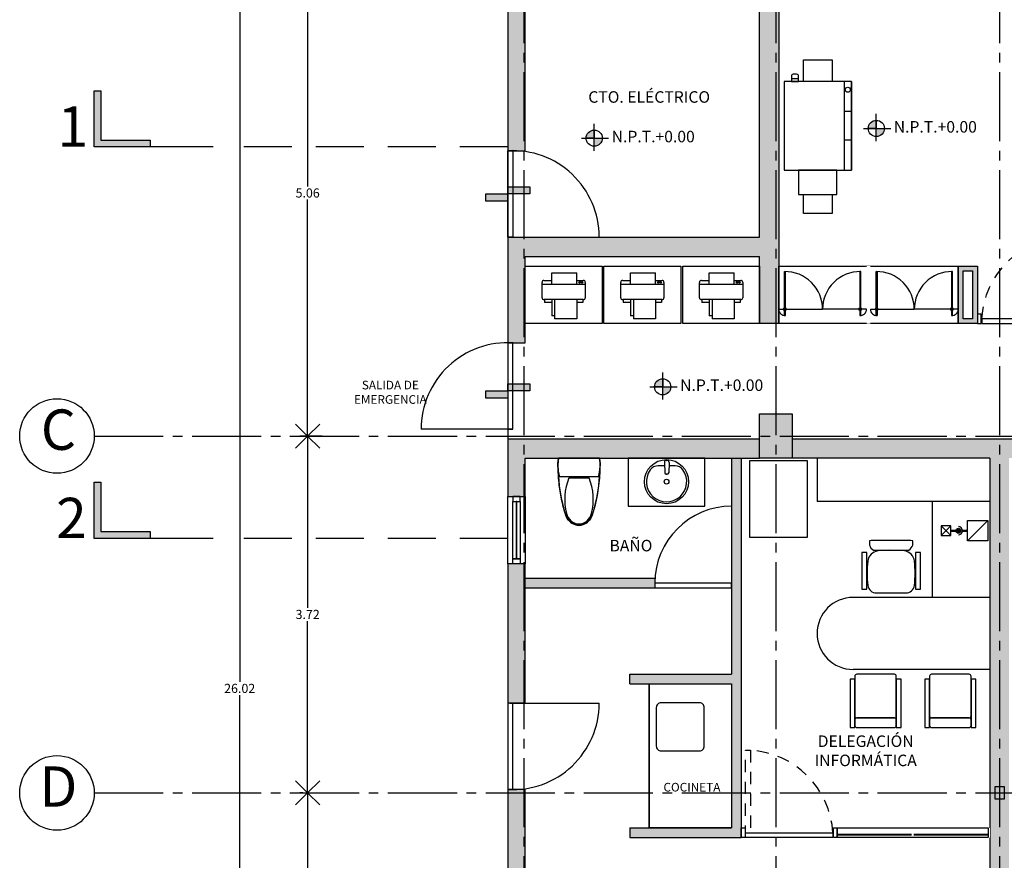
# Model space of a CAD drawing. Units: millimetres. Extents: x 0 to 328, y 0 to 41.
# Drawn here: x 12 to 22, y 18 to 27 of the extents above; entities that cross this region are included whole.
import ezdxf

# ---------------------------------------------------------------- set-up
doc = ezdxf.new("R2010")
doc.units = ezdxf.units.MM
doc.header["$PDMODE"] = 3
doc.header["$PDSIZE"] = 0.024
for name, pattern in [('ACAD_ISO04W100', [30, 24, -3, 0, -3]), ('CONTINUA', [0]), ('DASHED', [0.75, 0.5, -0.25]), ('DASHED2', [9.525, 6.35, -3.175]), ('DIVIDE5', [0.24, 0.12, -0.04, 0, -0.04, 0, -0.04])]:
    doc.linetypes.add(name, pattern=pattern)
for name, color, linetype in [('_AB_ARQ_1.1_ESTRUCTURA', 5, 'Continuous'), ('_AB_ARQ_2.1_MUROS', 22, 'Continuous'), ('_AB_ARQ_3.1_MUROS BAJOS', 31, 'Continuous'), ('_AB_ARQ_4.1_MUROS TABLA ROCA - DUROCK', 142, 'Continuous'), ('_AC_LIN_4.1_EJES PRINCIPALES', 114, 'Continuous'), ('_AD_HAT_3.1_RELLENO 40%', 253, 'Continuous'), ('_AD_HAT_4.1_RELLENO 60%', 251, 'Continuous'), ('_AE_TEX_1.1_TEXTOS GENERALES', 7, 'Continuous'), ('_AF_COT_1.1_COTAS GENERALES', 252, 'Continuous'), ('_AG_BLQ_1.1_MUEBLES', 132, 'Continuous'), ('_AG_BLQ_1.3_MUEBLES BARRAS', 153, 'Continuous'), ('_AG_BLQ_2.1_MUEBLES BAÑO', 140, 'Continuous'), ('_AH_CAN_1.1_ALUMINIO', 123, 'Continuous'), ('_AH_CAN_2.1_CRISTAL', 141, 'Continuous'), ('_AJ_CAR_1.1_PUERTAS MADERA', 11, 'Continuous'), ('_AM_SEÑ_1.1_SEÑALIZACION', 251, 'Continuous'), ('IE R Canalizaciones', 160, 'Continuous'), ('IE R Contactos', 61, 'Continuous'), ('LÍNEAS DE CORTE', 230, 'Continuous'), ('PROYECCIONES PUERTAS', 145, 'Continuous')]:
    doc.layers.add(name, color=color, linetype=linetype)
doc.styles.add('_TEX 1 A 75_', font='arial.ttf', dxfattribs={"height": 0.095})
doc.styles.get("Standard").update_dxf_attribs({"font": 'arial.ttf'})
doc.dimstyles.new('_COT 1 A 75_', dxfattribs={"dimtxt": 0.095, "dimasz": 0.25, "dimexe": 0.08, "dimexo": 0.05, "dimgap": 0.02, "dimtad": 0, "dimtih": 1, "dimtoh": 1, "dimzin": 0, "dimdsep": 46, "dimtxsty": '_TEX 1 A 75_', "dimblk": 'OPEN90', "dimcen": 0.05, "dimadec": 0, "dimazin": 0, "dimtfac": 1, "dimtofl": 0, "dimtmove": 2, "dimatfit": 3, "dimldrblk": 'DOT', "dimfxl": 0, "dimtolj": 1, "dimtzin": 0, "dimarcsym": 0})

# ---------------------------------------------------------------- blocks, each defined once
blk = doc.blocks.new('A$C73F4529D')
blk.add_lwpolyline([(-0.008, 1.5), (0.852, 1.5), (0.852, 0), (-0.008, 0)], close=True)
blk = doc.blocks.new('_Open90')
at = {"color": 0, "linetype": 'ByBlock', "lineweight": -2}
for p, q in [((-0.5, 0.5), (0, 0)), ((0, 0), (-1, 0)), ((0, 0), (-0.5, -0.5))]:
    blk.add_line(p, q, dxfattribs=at)
blk = doc.blocks.new('*D70')
at = {"layer": '_AF_COT_1.1_COTAS GENERALES', "color": 0, "lineweight": -2}
for p, q in [((16.567, 33.18), (13.743, 33.18)), ((13.823, 32.93), (13.823, 20.241)), ((13.823, 7.415), (13.823, 20.104)), ((16.567, 7.165), (13.743, 7.165))]:
    blk.add_line(p, q, dxfattribs=at)
at = {"layer": 'DEFPOINTS', "color": 0}
for p in [(16.617, 33.18), (13.823, 7.165), (16.617, 7.165)]:
    blk.add_point(p, dxfattribs=at)
at = {"layer": '_AF_COT_1.1_COTAS GENERALES', "color": 0, "lineweight": -2, "xscale": 0.25, "yscale": 0.25, "zscale": 0.25}
for p, rotation in [((13.823, 33.18), 90), ((13.823, 7.165), 270)]:
    blk.add_blockref('_Open90', p, dxfattribs=dict(at, rotation=rotation))
at = {"layer": '_AF_COT_1.1_COTAS GENERALES', "color": 0, "insert": (13.823, 20.173), "char_height": 0.095, "attachment_point": 5, "style": '_TEX 1 A 75_'}
blk.add_mtext('\\A1;26.02', dxfattribs=at)
blk = doc.blocks.new('_DOT')
at = {"color": 0, "linetype": 'ByBlock'}
blk.add_line((-0.5, 0), (-1, 0), dxfattribs=at)
at = {"color": 0, "linetype": 'ByBlock', "const_width": 0.5}
blk.add_lwpolyline([(-0.25, 0, 1), (0.25, 0, 1)], format="xyb", close=True, dxfattribs=at)
blk = doc.blocks.new('*D72')
at = {"layer": '_AF_COT_1.1_COTAS GENERALES', "color": 0, "lineweight": -2}
for p, q in [((14.701, 27.86), (14.451, 27.86)), ((14.531, 27.61), (14.531, 25.399)), ((14.531, 23.05), (14.531, 25.262)), ((14.683, 22.8), (14.451, 22.8))]:
    blk.add_line(p, q, dxfattribs=at)
at = {"layer": 'DEFPOINTS', "color": 0}
for p in [(14.751, 27.86), (14.531, 22.8), (14.733, 22.8)]:
    blk.add_point(p, dxfattribs=at)
at = {"layer": '_AF_COT_1.1_COTAS GENERALES', "color": 0, "lineweight": -2, "xscale": 0.25, "yscale": 0.25, "zscale": 0.25}
for p, rotation in [((14.531, 27.86), 90), ((14.531, 22.8), 270)]:
    blk.add_blockref('_Open90', p, dxfattribs=dict(at, rotation=rotation))
at = {"layer": '_AF_COT_1.1_COTAS GENERALES', "color": 0, "insert": (14.531, 25.33), "char_height": 0.095, "attachment_point": 5, "style": '_TEX 1 A 75_'}
blk.add_mtext('\\A1;5.06', dxfattribs=at)
blk = doc.blocks.new('*D73')
at = {"layer": '_AF_COT_1.1_COTAS GENERALES', "color": 0, "lineweight": -2}
for p, q in [((14.683, 22.8), (14.451, 22.8)), ((14.531, 22.55), (14.531, 21.011)), ((14.531, 19.335), (14.531, 20.874)), ((14.481, 19.085), (14.451, 19.085))]:
    blk.add_line(p, q, dxfattribs=at)
at = {"layer": 'DEFPOINTS', "color": 0}
for p in [(14.733, 22.8), (14.531, 19.085), (14.531, 19.085)]:
    blk.add_point(p, dxfattribs=at)
at = {"layer": '_AF_COT_1.1_COTAS GENERALES', "color": 0, "lineweight": -2, "xscale": 0.25, "yscale": 0.25, "zscale": 0.25}
for p, rotation in [((14.531, 22.8), 90), ((14.531, 19.085), 270)]:
    blk.add_blockref('_Open90', p, dxfattribs=dict(at, rotation=rotation))
at = {"layer": '_AF_COT_1.1_COTAS GENERALES', "color": 0, "insert": (14.531, 20.943), "char_height": 0.095, "attachment_point": 5, "style": '_TEX 1 A 75_'}
blk.add_mtext('\\A1;3.72', dxfattribs=at)
blk = doc.blocks.new('*D74')
at = {"layer": '_AF_COT_1.1_COTAS GENERALES', "color": 0, "lineweight": -2}
for p, q in [((14.481, 19.085), (14.451, 19.085)), ((14.531, 18.835), (14.531, 17.426)), ((14.531, 15.88), (14.531, 17.289)), ((14.619, 15.63), (14.451, 15.63))]:
    blk.add_line(p, q, dxfattribs=at)
at = {"layer": 'DEFPOINTS', "color": 0}
for p in [(14.531, 19.085), (14.531, 15.63), (14.669, 15.63)]:
    blk.add_point(p, dxfattribs=at)
at = {"layer": '_AF_COT_1.1_COTAS GENERALES', "color": 0, "lineweight": -2, "xscale": 0.25, "yscale": 0.25, "zscale": 0.25}
for p, rotation in [((14.531, 19.085), 90), ((14.531, 15.63), 270)]:
    blk.add_blockref('_Open90', p, dxfattribs=dict(at, rotation=rotation))
at = {"layer": '_AF_COT_1.1_COTAS GENERALES', "color": 0, "insert": (14.531, 17.358), "char_height": 0.095, "attachment_point": 5, "style": '_TEX 1 A 75_'}
blk.add_mtext('\\A1;3.46', dxfattribs=at)
blk = doc.blocks.new('A$C34A21787')
for p, q in [((0.049, 0.219), (0, 0.213)), ((0, 0.213), (0, -0.213)), ((0.099, 0.219), (0.049, 0.219)), ((0.147, 0.214), (0.099, 0.219)), ((0.196, 0.203), (0.147, 0.214)), ((0.196, 0.203), (0.196, -0.203)), ((0.205, -0.104), (0.205, 0.104))]:
    blk.add_line(p, q)
at = {"color": 7}
blk.add_lwpolyline([(0, -0.213), (0, 0.213, -0.027324), (0.049, 0.219, -0.013237), (0.106, 0.218, -0.014547), (0.208, 0.213, -0.030098), (0.418, 0.183, -0.029596), (0.603, 0.135, -0.210977), (0.692, 0.043, -0.089478), (0.7, 0, -0.089478), (0.692, -0.043, -0.127921), (0.646, -0.109, -0.120641), (0.561, -0.148, -0.022504), (0.407, -0.186, -0.024429), (0.237, -0.21, -0.017882), (0.111, -0.218, -0.062223)], format="xyb", close=True, dxfattribs=at)
for centre, radius, start, end in [((0.068, -1.544), 1.763, 72.7523, 88.7776), ((0.429, -0.433), 0.582, 75.2214, 112.6263), ((0.537, -0.022), 0.157, 43.1457, 75.2214), ((0.544, -0.012), 0.158, 20.4524, 72.7523), ((0.561, 0), 0.124, 316.8543, 43.1457), ((0.576, 0), 0.124, 339.5476, 20.4524), ((0.537, 0.022), 0.157, 284.7786, 316.8543), ((0.544, 0.012), 0.158, 287.2477, 339.5476), ((0.068, 1.544), 1.763, 271.2224, 287.2477), ((0.074, 0.228), 0.448, 277.7399, 285.822), ((0.429, 0.433), 0.582, 247.3737, 284.7786), ((0.074, 0.228), 0.448, 260.5377, 277.7399)]:
    blk.add_arc(centre, radius, start, end)
blk = doc.blocks.new('A$C2B24205C')
for p, q in [((0, 0), (-1.8, 0)), ((-1.8, 0), (-1.8, -0.45)), ((0, 0), (0, -2.2)), ((0, -0.45), (-1.8, -0.45)), ((-0.6, -0.45), (-0.6, -1.45)), ((0, -1.45), (-1.425, -1.45)), ((0, -2.2), (-1.425, -2.2))]:
    blk.add_line(p, q)
for points in [[(-0.804, -0.905), (-0.804, -0.86, 0.044848), (-0.881, -0.856), (-1.177, -0.856, 0.044848), (-1.255, -0.86), (-1.255, -0.905, 0.191074), (-1.213, -0.958, -0.004553), (-0.845, -0.958, 0.191074)], [(-1.044, -0.957), (-1.168, -0.966, 0.348834), (-1.272, -1.071, 0.063352), (-1.271, -1.325, 0.384215), (-1.182, -1.403), (-0.876, -1.403, 0.384215), (-0.787, -1.325, 0.063352), (-0.787, -1.071, 0.35049), (-0.891, -0.966)], [(-0.975, -2.27, 0.414214), (-0.995, -2.25), (-1.387, -2.25, 0.414214), (-1.407, -2.27), (-1.407, -2.684, 0.414214), (-1.387, -2.704), (-0.995, -2.704, 0.414214), (-0.975, -2.684)], [(-0.196, -2.27, 0.414214), (-0.216, -2.25), (-0.608, -2.25, 0.414214), (-0.628, -2.27), (-0.628, -2.684, 0.414214), (-0.608, -2.704), (-0.216, -2.704, 0.414214), (-0.196, -2.684)], [(-0.975, -2.724, 0.414214), (-0.995, -2.704), (-1.387, -2.704, 0.414214), (-1.407, -2.724), (-1.407, -2.784, 0.414214), (-1.387, -2.804), (-0.995, -2.804, 0.414214), (-0.975, -2.784)], [(-0.196, -2.724, 0.414214), (-0.216, -2.704), (-0.608, -2.704, 0.414214), (-0.628, -2.724), (-0.628, -2.784, 0.414214), (-0.608, -2.804), (-0.216, -2.804, 0.414214), (-0.196, -2.784)]]:
    blk.add_lwpolyline(points, format="xyb", close=True)
for points in [[(-1.283, -0.984), (-1.334, -0.984), (-1.334, -1.364), (-1.283, -1.364)], [(-0.724, -0.984), (-0.775, -0.984), (-0.775, -1.364), (-0.724, -1.364)], [(-1.407, -2.3), (-1.457, -2.3), (-1.457, -2.804), (-1.407, -2.804)], [(-0.925, -2.3), (-0.975, -2.3), (-0.975, -2.804), (-0.925, -2.804)], [(-0.628, -2.3), (-0.678, -2.3), (-0.678, -2.804), (-0.628, -2.804)], [(-0.146, -2.3), (-0.196, -2.3), (-0.196, -2.804), (-0.146, -2.804)]]:
    blk.add_lwpolyline(points, close=True)
blk.add_arc((-1.425, -1.825), 0.375, 90, 270)
blk = doc.blocks.new('A$C50CC2DC8')
blk.add_lwpolyline([(0.6, 0), (0.6, -0.8), (0, -0.8), (0, 0)], close=True)
blk = doc.blocks.new('A$C71714CB5')
for p, q in [((-0.153, -0.002), (-0.153, 0.003)), ((-0.029, 0.022), (-0.138, 0.018)), ((-0.066, 0.02), (-0.066, 0.089)), ((-0.008, 0.002), (-0.008, -0.002)), ((-0.153, -0.002), (-0.153, -0.007)), ((-0.029, -0.026), (-0.138, -0.022)), ((-0.066, -0.089), (-0.066, -0.025)), ((-0.008, -0.006), (-0.008, -0.002))]:
    blk.add_line(p, q)
for radius in [0.23, 0.025]:
    blk.add_circle((-0.23, 0), radius)
for centre, radius, start, end in [((-0.23, 0), 0.21, 54.4363, 305.5637), ((-0.166, 0.089), 0.1, 0, 54.4363), ((-0.138, 0.003), 0.015, 92.2482, 180), ((-0.028, 0.002), 0.02, 0, 92.2482), ((-0.138, -0.007), 0.015, 180, 267.7518), ((-0.166, -0.089), 0.1, 305.5637, 0), ((-0.028, -0.006), 0.02, 267.7518, 0)]:
    blk.add_arc(centre, radius, start, end)
blk = doc.blocks.new('A$C279F4862')
blk.add_lwpolyline([(-0.5, 0), (0, 0), (0, -0.8), (-0.5, -0.8)], close=True)
at = {"layer": '_AG_BLQ_2.1_MUEBLES BAÑO', "xscale": -1, "rotation": 180}
blk.add_blockref('A$C71714CB5', (-0.015, -0.4), dxfattribs=at)
blk = doc.blocks.new('A$C076C0E9F')
at = {"layer": '_AD_HAT_4.1_RELLENO 60%'}
h = blk.add_hatch(color=256, dxfattribs=at)
h.paths.add_polyline_path([(-11.525, 5.036), (-11.525, 4.911), (-11.425, 4.911), (-11.425, 5.036)], flags=17)
h.paths.add_polyline_path([(-5.83, 4.911), (-5.75, 4.911), (-5.75, 5.011), (-5.83, 5.011)])
h.paths.add_polyline_path([(-5.83, 8.403), (-5.75, 8.403), (-5.75, 8.503), (-5.83, 8.503)])
h.paths.add_polyline_path([(-5.83, 11.858), (-5.75, 11.858), (-5.75, 11.958), (-5.83, 11.958)])
h.paths.add_polyline_path([(-13.105, 20.925), (-12.725, 20.925), (-12.725, 20.465), (-13.105, 20.465)])
h.paths.add_polyline_path([(-0.59, 0), (0, 0), (0, 1.83), (-0.59, 1.83)])
h.paths.add_polyline_path([(-27.485, 0.255), (-28.115, 0.255), (-28.115, 0), (-27.485, 0)])
h.paths.add_polyline_path([(-13.105, 15.865), (-12.725, 15.865), (-12.725, 15.405), (-13.105, 15.405)])
h.paths.add_polyline_path([(-23.045, 5.036), (-23.045, 4.911), (-22.945, 4.911), (-22.945, 5.036)])
h.paths.add_polyline_path([(-23.045, 8.528), (-23.045, 8.403), (-22.945, 8.403), (-22.945, 8.528)])
h.paths.add_polyline_path([(-23.045, 11.983), (-23.045, 11.858), (-22.945, 11.858), (-22.945, 11.983)])
h.paths.add_polyline_path([(-17.31, 5.036), (-17.31, 4.911), (-17.21, 4.911), (-17.21, 5.036)])
h.paths.add_polyline_path([(-17.31, 8.528), (-17.31, 8.403), (-17.21, 8.403), (-17.21, 8.528)])
h.paths.add_polyline_path([(-17.31, 11.983), (-17.31, 11.858), (-17.21, 11.858), (-17.21, 11.983)])
h.paths.add_polyline_path([(-11.525, 5.036), (-11.525, 4.911), (-11.425, 4.911), (-11.425, 5.036)], flags=17)
h.paths.add_polyline_path([(-11.525, 8.528), (-11.525, 8.403), (-11.425, 8.403), (-11.425, 8.528)])
h.paths.add_polyline_path([(-11.525, 11.983), (-11.525, 11.858), (-11.425, 11.858), (-11.425, 11.983)])
h.paths.add_polyline_path([(-25.495, 20.925), (-25.155, 20.925), (-25.155, 20.465), (-25.495, 20.465)])
h.paths.add_polyline_path([(-28.115, 20.925), (-27.785, 20.925), (-27.785, 20.465), (-28.115, 20.465)])
h.paths.add_polyline_path([(-0.365, 20.925), (0, 20.925), (0, 20.465), (-0.365, 20.465)])
h.paths.add_polyline_path([(-0.365, 15.405), (0, 15.405), (0, 15.865), (-0.365, 15.865)])
h.paths.add_polyline_path([(-0.365, 26.015), (0, 26.015), (0, 25.555), (-0.365, 25.555)])
h.paths.add_polyline_path([(-7.215, 26.015), (-6.865, 26.015), (-6.865, 25.555), (-7.215, 25.555)])
h.paths.add_polyline_path([(-13.105, 26.015), (-12.725, 26.015), (-12.725, 25.555), (-13.105, 25.555)])
h.paths.add_polyline_path([(-25.495, 15.865), (-25.155, 15.865), (-25.155, 15.405), (-25.495, 15.405)])
h.paths.add_polyline_path([(-25.495, 26.015), (-25.155, 26.015), (-25.155, 25.555), (-25.495, 25.555)])
h.paths.add_polyline_path([(-19.325, 26.015), (-18.945, 26.015), (-18.945, 25.555), (-19.325, 25.555)])
h.paths.add_polyline_path([(-19.325, 20.925), (-18.945, 20.925), (-18.945, 20.465), (-19.325, 20.465)])
h.paths.add_polyline_path([(-7.215, 20.925), (-6.865, 20.925), (-6.865, 20.465), (-7.215, 20.465)])
h.paths.add_polyline_path([(-7.215, 15.405), (-6.865, 15.405), (-6.865, 15.865), (-7.215, 15.865)])
h.paths.add_polyline_path([(-19.325, 15.405), (-18.945, 15.405), (-18.945, 15.865), (-19.325, 15.865)])
h.paths.add_polyline_path([(-23.325, 0), (-22.705, 0), (-22.705, 1.83), (-23.325, 1.83)])
h.paths.add_polyline_path([(-17.645, 0), (-16.915, 0), (-16.915, 1.83), (-17.645, 1.83)])
h.paths.add_polyline_path([(-6.155, 0), (-5.375, 0), (-5.375, 1.83), (-6.155, 1.83)])
h.paths.add_polyline_path([(-11.895, 0), (-11.155, 0), (-11.155, 1.83), (-11.895, 1.83)])
h.paths.add_polyline_path([(-25.065, 0.255), (-25.695, 0.255), (-25.695, 0), (-25.065, 0)])
at = {"layer": '_AB_ARQ_1.1_ESTRUCTURA'}
for points in [[(-25.495, 15.865), (-25.155, 15.865), (-25.155, 15.405), (-25.495, 15.405)], [(-23.045, 11.983), (-23.045, 11.858), (-22.945, 11.858), (-22.945, 11.983)]]:
    blk.add_lwpolyline(points, close=True, dxfattribs=at)
blk = doc.blocks.new('A$C79047716')
for p, q in [((-0.31, 0.13), (-0.31, 0.206)), ((-0.28, 0.206), (-0.31, 0.206)), ((-0.28, -0.199), (-0.28, 0.211)), ((-0.26, 0.231), (-0.1, 0.231)), ((-0.12, 0.231), (-0.12, -0.219)), ((-0.08, 0.211), (-0.08, 0.13)), ((-0.28, 0.13), (-0.45, 0.13)), ((-0.45, 0.1), (-0.45, 0.13)), ((-0.12, 0.13), (0, 0.13)), ((0, 0.13), (0, -0.13)), ((-0.48, -0.13), (-0.48, 0.1)), ((-0.28, 0.1), (-0.48, 0.1)), ((-0.28, -0.13), (-0.48, -0.13)), ((-0.31, -0.194), (-0.31, -0.13)), ((-0.28, -0.194), (-0.31, -0.194)), ((-0.12, -0.13), (0, -0.13)), ((-0.08, -0.13), (-0.08, -0.199)), ((-0.1, -0.219), (-0.26, -0.219))]:
    blk.add_line(p, q)
for centre in [(-0.1, -0.16), (-0.1, -0.185)]:
    blk.add_circle(centre, 0.00758)
for centre, start, end in [((-0.26, 0.211), 90, 180), ((-0.1, 0.211), 0, 90), ((-0.26, -0.199), 180, 270), ((-0.1, -0.199), 270, 0)]:
    blk.add_arc(centre, 0.02, start, end)
blk = doc.blocks.new('A$C52C447AA')
blk.add_lwpolyline([(0, 0), (0.8, 0), (0.8, 0.6), (0, 0.6)], close=True)
at = {"xscale": -1, "rotation": 270}
blk.add_blockref('A$C79047716', (0.394, 0.53), dxfattribs=at)
blk = doc.blocks.new('A$C668228B9')
h = blk.add_hatch(color=256)
h.paths.add_polyline_path([(0, -0.075), (0.229, -0.075), (0.229, 0), (0, 0)])
h.paths.add_polyline_path([(-0.229, 0), (0, 0), (0, 0.075), (-0.229, 0.075)])
for points in [[(-0.229, 0), (0, 0), (0, 0.075), (-0.229, 0.075)], [(0, -0.075), (0.229, -0.075), (0.229, 0), (0, 0)]]:
    blk.add_lwpolyline(points, close=True)
blk = doc.blocks.new('nivel')
h = blk.add_hatch(color=256)
h.paths.add_polyline_path([(17.2824, 3.015), (17.2264, 3.015), (17.2264, 2.959, 0.414214)])
h.paths.add_polyline_path([(17.2264, 3.0711, 0.414214), (17.1704, 3.015), (17.2264, 3.015)])
for p, q in [((17.2264, 2.9269), (17.2264, 3.1148)), ((17.2264, 3.0711), (17.2264, 3.015)), ((17.1382, 3.015), (17.3261, 3.015)), ((17.2264, 3.015), (17.1704, 3.015))]:
    blk.add_line(p, q)
blk.add_circle((17.2264, 3.015), 0.056)
blk = doc.blocks.new('METRO')
at = {"layer": '_AJ_CAR_1.1_PUERTAS MADERA'}
for points in [[(18.337, 70.19), (18.437, 70.19), (18.437, 70.15), (18.337, 70.15)], [(18.437, 70.145), (18.437, 69.235), (18.387, 69.235), (18.387, 70.145)], [(18.337, 69.23), (18.437, 69.23), (18.437, 69.19), (18.337, 69.19)]]:
    blk.add_lwpolyline(points, close=True, dxfattribs=at)
at = {"layer": 'PROYECCIONES PUERTAS', "linetype": 'DASHED2', "ltscale": 0.02}
blk.add_lwpolyline([(18.437, 69.235), (17.527, 69.235), (17.527, 69.285), (18.437, 69.285)], close=True, dxfattribs=at)
blk.add_arc((18.441, 69.231), 0.915, 93.3736, 176.6264, dxfattribs=at)
blk = doc.blocks.new('A$C5CA621F2')
blk.add_lwpolyline([(0, 0.6), (1.87, 0.6), (1.87, 0), (0, 0)], close=True)
blk = doc.blocks.new('multifuncional02')
at = {"layer": '_AG_BLQ_1.1_MUEBLES'}
for p, q in [((-0.35, 1.403), (-0.425, 1.403)), ((0.125, 1.375), (0.125, 0.45)), ((0.2, 1.375), (0.2, 0.45)), ((0.2, 1.062), (0.125, 1.062)), ((0.2, 0.763), (0.125, 0.763))]:
    blk.add_line(p, q, dxfattribs=at)
for points in [[(0, 1.6), (0, 1.375), (-0.3, 1.375), (-0.3, 1.6)], [(0, 1.6), (0, 1.375), (-0.3, 1.375), (-0.3, 1.6)], [(-0.5, 1.375), (-0.5, 0.45), (0.2, 0.45), (0.2, 1.375)], [(0.05, 0.45), (-0.35, 0.45), (-0.35, 0.2), (0.05, 0.2)], [(0, 0.2), (0, 0), (-0.3, 0), (-0.3, 0.2)]]:
    blk.add_lwpolyline(points, close=True, dxfattribs=at)
blk.add_lwpolyline([(-0.425, 1.43), (-0.425, 1.375), (-0.35, 1.375), (-0.35, 1.43, 0.414214), (-0.37, 1.45), (-0.405, 1.45, 0.414214)], format="xyb", close=True, dxfattribs=at)
blk.add_circle((0.162, 1.289), 0.026, dxfattribs=at)
blk = doc.blocks.new('CR Down')
at = {"layer": 'IE R Contactos'}
h = blk.add_hatch(dxfattribs=at)
h.set_pattern_fill('ANGLE', color=256)
h.set_pattern_definition([(0, (-19.5845, -71.968), (0, 6.985), [5.08, -1.905]), (90, (-19.5845, -71.968), (-6.985, 4e-16), [5.08, -1.905])])
h.paths.add_polyline_path([(0.106, -0.106), (-0.106, 0.106), (-0.106, -0.106)])
blk.add_line((-0.106, 0.106), (0.106, -0.106), dxfattribs=at)
blk.add_lwpolyline([(-0.106, -0.106), (-0.106, 0.106), (0.106, 0.106), (0.106, -0.106)], close=True, dxfattribs=at)
blk = doc.blocks.new('REG  REG')
at = {"layer": 'IE R Canalizaciones'}
for p, q in [((-0.05, -0.05), (0.05, 0.05)), ((0.05, -0.05), (-0.05, 0.05))]:
    blk.add_line(p, q, dxfattribs=at)
blk.add_lwpolyline([(-0.05, 0.05), (0.05, 0.05), (0.05, -0.05), (-0.05, -0.05)], close=True, dxfattribs=at)
blk = doc.blocks.new('DOWN 2')
at = {"layer": 'IE R Canalizaciones'}
h = blk.add_hatch(color=256, dxfattribs=at)
h.dxf.hatch_style = 1
edge = h.paths.add_edge_path()
edge.add_arc((0, 0), 0.0256, 0, 360)
at = {"layer": 'IE R Canalizaciones', "const_width": 0.025}
for points in [[(0, 0.078), (0, 0.026)], [(0, -0.096), (0, -0.043)]]:
    blk.add_lwpolyline(points, dxfattribs=at)
at = {"layer": 'IE R Canalizaciones'}
blk.add_circle((0, 0), 0.0256, dxfattribs=at)
blk.add_arc((0, 0), 0.0431, 180, 0, dxfattribs=at)

msp = doc.modelspace()

# ---------------------------------------------------------------- hatches: boundary and pattern name
at = {"layer": '_AD_HAT_3.1_RELLENO 40%'}
h = msp.add_hatch(color=256, dxfattribs=at)
h.paths.add_polyline_path([(21.507, 24.57), (21.307, 24.57), (21.307, 23.97), (21.507, 23.97)])
h.paths.add_polyline_path([(21.457, 24.52), (21.457, 24.02), (21.357, 24.02), (21.357, 24.52)], flags=16)
h = msp.add_hatch(color=256, dxfattribs=at)
h.paths.add_polyline_path([(19.047, 22.57), (18.947, 22.57), (18.947, 20.32), (17.887, 20.32), (17.887, 20.22), (18.947, 20.22), (18.947, 18.72), (17.887, 18.72), (17.887, 18.62), (19.047, 18.62)])
h.paths.add_polyline_path([(18.147, 21.32), (16.797, 21.32), (16.797, 21.22), (18.147, 21.22)])
at = {"layer": '_AD_HAT_4.1_RELLENO 60%'}
h = msp.add_hatch(color=256, dxfattribs=at)
h.paths.add_polyline_path([(17.967, 33.18), (16.617, 33.18), (16.617, 28.99), (16.797, 28.99), (16.797, 32.98), (17.967, 32.98)])
h.paths.add_polyline_path([(19.437, 32.72), (19.237, 32.72), (19.237, 28.09), (19.437, 28.09)])
h.paths.add_polyline_path([(19.237, 33.18), (19.037, 33.18), (19.037, 32.98), (19.237, 32.98)])
h.paths.add_polyline_path([(23.397, 33.18), (19.577, 33.18), (19.577, 32.98), (23.397, 32.98)])
h.paths.add_polyline_path([(25.407, 33.18), (25.197, 33.18), (25.197, 32.98), (25.407, 32.98)])
h.paths.add_polyline_path([(25.707, 32.72), (25.507, 32.72), (25.507, 28.09), (25.707, 28.09)])
h.paths.add_polyline_path([(19.237, 28.09), (16.947, 28.09), (16.947, 27.89), (19.237, 27.89)])
h.paths.add_polyline_path([(16.797, 27.63), (16.617, 27.63), (16.617, 25.77), (16.797, 25.77)])
h.paths.add_polyline_path([(31.887, 32.72), (31.687, 32.72), (31.687, 28.09), (31.887, 28.09)])
h.paths.add_polyline_path([(31.627, 33.18), (31.387, 33.18), (31.387, 32.98), (31.627, 32.98)])
h.paths.add_polyline_path([(32.247, 33.18), (32.007, 33.18), (32.007, 32.98), (32.247, 32.98)])
h.paths.add_polyline_path([(31.687, 23.97), (31.887, 23.97), (31.887, 27.63), (31.687, 27.63)])
h.paths.add_polyline_path([(27.247, 33.18), (27.247, 32.98), (29.447, 32.98), (29.447, 33.18)])
h.paths.add_polyline_path([(26.247, 32.98), (26.247, 33.18), (25.787, 33.18), (25.787, 32.98)])
h.paths.add_polyline_path([(25.507, 27.45), (25.707, 27.45), (25.707, 27.63), (25.507, 27.63)])
h.paths.add_polyline_path([(16.617, 23.77), (16.797, 23.77), (16.797, 24.67), (19.237, 24.67), (19.237, 23.97), (19.437, 23.97), (19.437, 27.63), (19.237, 27.63), (19.237, 24.87), (16.617, 24.87)])
h.paths.add_polyline_path([(25.707, 26.35), (25.507, 26.35), (25.507, 23.97), (25.707, 23.97)])
h = msp.add_hatch(color=256, dxfattribs=at)
h.paths.add_polyline_path([(37.667, 22.57), (37.517, 22.57), (37.517, 22.27), (37.667, 22.27)])
h.paths.add_polyline_path([(21.637, 12.234), (21.447, 12.234), (21.447, 12.044), (21.637, 12.044)], flags=17)
h.paths.add_polyline_path([(19.237, 22.77), (16.617, 22.77), (16.617, 22.17), (16.797, 22.17), (16.797, 22.57), (19.237, 22.57)])
h.paths.add_polyline_path([(21.787, 19.148), (21.787, 19.023), (21.687, 19.023), (21.687, 19.148)], flags=16)
h.paths.add_polyline_path([(21.787, 15.693), (21.787, 15.568), (21.687, 15.568), (21.687, 15.693)], flags=16)
h.paths.add_polyline_path([(21.787, 12.201), (21.787, 12.076), (21.687, 12.076), (21.687, 12.201)], flags=16)
h.paths.add_polyline_path([(20.467, 10.85), (20.267, 10.85), (20.267, 10.075), (18.197, 10.075), (18.197, 10.85), (17.997, 10.85), (17.997, 9.875), (20.467, 9.875)], flags=17)
h.paths.add_polyline_path([(21.837, 14.02), (21.637, 14.02), (21.637, 8.995), (21.837, 8.995)])
h.paths.add_polyline_path([(30.237, 22.77), (30.237, 22.57), (31.627, 22.57), (31.627, 22.77)])
h.paths.add_polyline_path([(28.937, 22.27), (28.937, 22.77), (25.787, 22.77), (25.787, 22.57), (26.007, 22.57), (26.007, 22.27), (26.157, 22.27), (26.157, 22.57), (27.407, 22.57), (27.407, 20.745), (26.157, 20.745), (26.157, 21.51), (26.007, 21.51), (26.007, 20.595), (28.937, 20.595), (28.937, 21.51), (28.787, 21.51), (28.787, 20.745), (27.537, 20.745), (27.537, 22.57), (28.787, 22.57), (28.787, 22.27)])
h.paths.add_polyline_path([(36.237, 22.57), (36.237, 22.77), (32.007, 22.77), (32.007, 22.57), (33.157, 22.57), (33.157, 19.023), (33.207, 19.023), (33.207, 19.148), (33.307, 19.148), (33.307, 19.023), (33.357, 19.023), (33.357, 22.57)])
h.paths.add_polyline_path([(16.617, 15.495), (16.797, 15.495), (16.797, 19.12), (16.617, 19.12)])
h.paths.add_polyline_path([(16.797, 12.825), (16.617, 12.825), (16.617, 8.505), (20.482, 8.505), (20.482, 8.705), (16.797, 8.705)])
h.paths.add_polyline_path([(24.207, 22.57), (24.207, 22.77), (19.577, 22.77), (19.577, 22.57), (21.637, 22.57), (21.637, 15.22), (21.837, 15.22), (21.837, 22.57)])
msp.add_hatch(color=256, dxfattribs=at).paths.add_polyline_path([(16.797, 21.47), (16.617, 21.47), (16.617, 20.02), (16.647, 20.02), (16.797, 20.02)])
at = {"layer": 'LÍNEAS DE CORTE'}
h = msp.add_hatch(color=230, dxfattribs=at)
h.dxf.hatch_style = 1
h.paths.add_polyline_path([(12.307, 25.81), (12.892, 25.81), (12.892, 25.88), (12.377, 25.88), (12.377, 26.395), (12.307, 26.395), (12.307, 25.88)])
h = msp.add_hatch(color=230, dxfattribs=at)
h.dxf.hatch_style = 1
h.paths.add_polyline_path([(12.307, 21.735), (12.892, 21.735), (12.892, 21.805), (12.377, 21.805), (12.377, 22.32), (12.307, 22.32), (12.307, 21.805)])

# ---------------------------------------------------------------- linework, layer by layer
for p, q in [((16.617, 25.77), (16.617, 24.87)), ((16.617, 23.77), (16.617, 22.77))]:
    msp.add_line(p, q)
at = {"layer": '_AB_ARQ_2.1_MUROS'}
for p, q in [((16.617, 27.63), (16.617, 25.77)), ((16.797, 25.77), (16.797, 27.63)), ((19.237, 24.87), (19.237, 27.63)), ((19.437, 27.63), (19.437, 23.97)), ((16.617, 25.77), (16.797, 25.77)), ((16.617, 24.87), (19.237, 24.87)), ((16.617, 24.87), (16.617, 23.77)), ((16.797, 24.67), (19.237, 24.67)), ((16.797, 23.77), (16.797, 24.67)), ((19.237, 23.97), (19.237, 24.67)), ((19.437, 23.97), (19.237, 23.97)), ((16.617, 23.77), (16.797, 23.77)), ((16.617, 22.77), (19.237, 22.77)), ((16.617, 22.77), (16.617, 22.17)), ((19.577, 22.77), (24.207, 22.77)), ((16.797, 22.57), (19.237, 22.57)), ((16.797, 22.17), (16.797, 22.57)), ((21.637, 22.57), (19.577, 22.57)), ((21.637, 22.57), (21.637, 15.22)), ((16.617, 22.17), (16.797, 22.17)), ((16.797, 20.02), (16.617, 20.02)), ((16.797, 19.12), (16.617, 19.12))]:
    msp.add_line(p, q, dxfattribs=at)
for points in [[(16.797, 20.02), (16.797, 21.47), (16.617, 21.47), (16.617, 20.02)], [(16.617, 19.12), (16.617, 15.495)], [(16.797, 15.495), (16.797, 19.12)]]:
    msp.add_lwpolyline(points, dxfattribs=at)
at = {"layer": '_AB_ARQ_3.1_MUROS BAJOS'}
for p, q in [((16.617, 21.47), (16.617, 22.17)), ((16.797, 22.17), (16.797, 21.47))]:
    msp.add_line(p, q, dxfattribs=at)
at = {"layer": '_AB_ARQ_4.1_MUROS TABLA ROCA - DUROCK'}
for p, q in [((18.947, 22.57), (18.947, 20.32)), ((19.047, 22.57), (19.047, 18.62)), ((16.797, 21.32), (18.147, 21.32)), ((18.147, 21.32), (18.147, 21.22)), ((16.797, 21.22), (18.147, 21.22)), ((17.887, 20.32), (18.947, 20.32)), ((17.887, 20.22), (17.887, 20.32)), ((17.887, 20.22), (18.947, 20.22)), ((18.947, 20.22), (18.947, 18.72)), ((17.887, 18.72), (18.947, 18.72)), ((17.887, 18.72), (17.887, 18.62)), ((17.887, 18.62), (19.047, 18.62))]:
    msp.add_line(p, q, dxfattribs=at)
for points in [[(21.307, 24.57), (21.507, 24.57), (21.507, 23.97), (21.307, 23.97)], [(21.357, 24.52), (21.457, 24.52), (21.457, 24.02), (21.357, 24.02)]]:
    msp.add_lwpolyline(points, close=True, dxfattribs=at)
at = {"layer": '_AC_LIN_4.1_EJES PRINCIPALES', "linetype": 'ACAD_ISO04W100', "ltscale": 0.03}
for p, q in [((16.782, 36.788), (16.782, 5.137)), ((19.407, 36.788), (19.407, 5.137)), ((21.737, 36.788), (21.737, 5.137)), ((12.307, 22.8), (47.24, 22.8)), ((12.307, 19.085), (47.24, 19.085))]:
    msp.add_line(p, q, dxfattribs=at)
at = {"layer": '_AC_LIN_4.1_EJES PRINCIPALES', "linetype": 'CONTINUA', "ltscale": 0.08}
for centre in [(11.92, 22.8), (11.92, 19.085)]:
    msp.add_circle(centre, 0.388, dxfattribs=at)
at = {"layer": '_AG_BLQ_1.1_MUEBLES'}
msp.add_line((18.087, 20.22), (18.087, 18.72), dxfattribs=at)
msp.add_lwpolyline([(18.212, 19.523), (18.612, 19.523, 0.414214), (18.662, 19.573), (18.662, 19.973, 0.414214), (18.612, 20.023), (18.212, 20.023, 0.414214), (18.162, 19.973), (18.162, 19.573, 0.414214)], format="xyb", close=True, dxfattribs=at)
at = {"layer": '_AH_CAN_1.1_ALUMINIO'}
for p, q in [((16.637, 24.87), (17.567, 24.871)), ((16.667, 22.87), (15.713, 22.87)), ((16.637, 20.02), (17.567, 20.019))]:
    msp.add_line(p, q, dxfattribs=at)
for points in [[(16.617, 24.87), (16.617, 25.77), (16.667, 25.77), (16.667, 24.87)], [(16.617, 23.77), (16.617, 22.87), (16.667, 22.87), (16.667, 23.77)], [(16.669, 22.17), (16.669, 22.119), (16.744, 22.119), (16.744, 22.17)], [(16.744, 21.521), (16.669, 21.521), (16.669, 22.119), (16.744, 22.119)], [(16.669, 21.47), (16.669, 21.521), (16.744, 21.521), (16.744, 21.47)], [(18.147, 21.22), (18.947, 21.22), (18.947, 21.27), (18.147, 21.27)], [(16.617, 20.02), (16.617, 19.12), (16.667, 19.12), (16.667, 20.02)]]:
    msp.add_lwpolyline(points, close=True, dxfattribs=at)
for centre, radius, start, end in [((16.667, 24.871), 0.9, 0, 93.1847), ((16.613, 22.872), 0.9, 86.3406, 180.1187), ((18.947, 21.27), 0.8, 90, 180), ((16.667, 20.019), 0.9, 266.8153, 0)]:
    msp.add_arc(centre, radius, start, end, dxfattribs=at)
at = {"layer": '_AH_CAN_2.1_CRISTAL'}
for p, q in [((19.437, 24.12), (19.894, 24.12)), ((21.307, 24.12), (20.849, 24.12))]:
    msp.add_line(p, q, dxfattribs=at)
for points in [[(19.498, 24.512), (19.506, 24.512), (19.506, 24.055), (19.498, 24.055)], [(20.291, 24.512), (20.282, 24.512), (20.282, 24.055), (20.291, 24.055)], [(20.453, 24.512), (20.461, 24.512), (20.461, 24.055), (20.453, 24.055)], [(21.246, 24.512), (21.237, 24.512), (21.237, 24.055), (21.246, 24.055)], [(16.702, 22.119), (16.702, 21.521), (16.711, 21.521), (16.711, 22.119)], [(20.047, 18.654), (21.617, 18.654), (21.617, 18.645), (20.047, 18.645)]]:
    msp.add_lwpolyline(points, close=True, dxfattribs=at)
for centre in [(19.502, 24.12), (20.286, 24.12), (20.457, 24.12), (21.241, 24.12)]:
    msp.add_circle(centre, 0.0135, dxfattribs=at)
for centre, radius, start, end in [((19.502, 24.12), 0.392, 359.9996, 90.6444), ((20.286, 24.12), 0.392, 89.3556, 180.0004), ((20.457, 24.12), 0.392, 359.9996, 90.6444), ((21.241, 24.12), 0.392, 89.3556, 180.0004), ((19.502, 24.12), 0.0653, 180, 273.8743), ((21.241, 24.12), 0.0653, 266.1257, 0)]:
    msp.add_arc(centre, radius, start, end, dxfattribs=at)
at = {"layer": 'LÍNEAS DE CORTE', "color": 230}
for p, q in [((12.307, 25.88), (12.307, 26.395)), ((12.307, 26.395), (12.377, 26.395)), ((12.377, 26.395), (12.377, 25.88)), ((12.307, 25.81), (12.307, 25.88)), ((12.377, 25.88), (12.892, 25.88)), ((12.892, 25.88), (12.892, 25.81)), ((13.546, 25.81), (12.307, 25.81)), ((12.307, 21.805), (12.307, 22.32)), ((12.307, 22.32), (12.377, 22.32)), ((12.377, 22.32), (12.377, 21.805)), ((12.307, 21.735), (12.307, 21.805)), ((12.377, 21.805), (12.892, 21.805)), ((12.892, 21.805), (12.892, 21.735)), ((13.546, 21.735), (12.307, 21.735))]:
    msp.add_line(p, q, dxfattribs=at)
at = {"layer": 'LÍNEAS DE CORTE', "color": 230, "linetype": 'DASHED'}
for p, q in [((16.617, 25.81), (13.683, 25.81)), ((16.617, 21.735), (13.683, 21.735))]:
    msp.add_line(p, q, dxfattribs=at)

# ---------------------------------------------------------------- block references
at = {"color": 3, "xscale": -1}
for p in [(16.617, 25.32), (16.617, 23.27)]:
    msp.add_blockref('A$C668228B9', p, dxfattribs=at)
at = {"xscale": -1, "rotation": 90}
msp.add_blockref('METRO', (91.697, 42.407), dxfattribs=at)
at = {"rotation": 270}
msp.add_blockref('METRO', (-50.143, 37.057), dxfattribs=at)
at = {"layer": '_AB_ARQ_1.1_ESTRUCTURA'}
msp.add_blockref('A$C076C0E9F', (44.732, 7.165), dxfattribs=at)
at = {"layer": '_AD_HAT_4.1_RELLENO 60%'}
msp.add_blockref('multifuncional02', (19.994, 25.116), dxfattribs=at)
at = {"layer": '_AG_BLQ_1.1_MUEBLES', "xscale": -1}
for p in [(17.597, 23.97), (18.417, 23.97), (19.237, 23.97)]:
    msp.add_blockref('A$C52C447AA', p, dxfattribs=at)
at = {"layer": '_AG_BLQ_1.1_MUEBLES'}
for name, p in [('A$C2B24205C', (21.637, 22.57)), ('A$C73F4529D', (18.095, 18.72))]:
    msp.add_blockref(name, p, dxfattribs=at)
at = {"layer": '_AG_BLQ_1.1_MUEBLES', "rotation": 180}
msp.add_blockref('A$C50CC2DC8', (19.735, 21.744), dxfattribs=at)
at = {"layer": '_AG_BLQ_1.3_MUEBLES BARRAS'}
msp.add_blockref('A$C5CA621F2', (19.437, 23.97), dxfattribs=at)
at = {"layer": '_AG_BLQ_2.1_MUEBLES BAÑO', "rotation": 269.9999989797486}
msp.add_blockref('A$C34A21787', (17.357, 22.57), dxfattribs=at)
at = {"layer": '_AG_BLQ_2.1_MUEBLES BAÑO', "xscale": -1, "rotation": 270}
msp.add_blockref('A$C279F4862', (18.669, 22.57), dxfattribs=at)
at = {"layer": '_AM_SEÑ_1.1_SEÑALIZACION', "xscale": 1.506792246262306, "yscale": 1.506792246262306, "zscale": 1.506792246262306}
for p in [(-5.503, 21.459), (-8.441, 21.358), (-7.728, 18.769)]:
    msp.add_blockref('nivel', p, dxfattribs=at)
at = {"layer": 'IE R Canalizaciones', "xscale": -1, "rotation": 90}
msp.add_blockref('REG  REG', (21.179, 21.814), dxfattribs=at)
at = {"layer": 'IE R Canalizaciones', "linetype": 'DIVIDE5', "rotation": 90.00000000000001}
msp.add_blockref('DOWN 2', (21.308, 21.814), dxfattribs=at)
at = {"layer": 'IE R Canalizaciones', "rotation": 270}
msp.add_blockref('CR Down', (21.51, 21.814), dxfattribs=at)

# ---------------------------------------------------------------- texts
at = {"layer": '_AC_LIN_4.1_EJES PRINCIPALES', "linetype": 'CONTINUA', "ltscale": 0.08, "char_height": 0.42, "width": 0.67518, "attachment_point": 5, "rotation": 360}
for s, insert in [('C', (11.935, 22.812)), ('D', (11.935, 19.097))]:
    msp.add_mtext(s, dxfattribs=dict(at, insert=insert))
at = {"layer": '_AE_TEX_1.1_TEXTOS GENERALES', "attachment_point": 5, "rotation": 360}
for s, insert, char_height, width in [('CTO. ELÉCTRICO ', (18.088, 26.314), 0.12, 1.41586), ('BAÑO ', (17.898, 21.644), 0.12, 2.99899), ('DELEGACIÓN\\PINFORMÁTICA', (20.343, 19.508), 0.12, 2.99899), ('COCINETA', (18.533, 19.133), 0.09, 0.76386)]:
    msp.add_mtext(s, dxfattribs=dict(at, insert=insert, char_height=char_height, width=width))
at = {"layer": '_AE_TEX_1.1_TEXTOS GENERALES', "insert": (15.392, 23.244), "char_height": 0.09, "attachment_point": 5, "rotation": 360}
msp.add_mtext('SALIDA DE\\P EMERGENCIA', dxfattribs=at)
at = {"layer": '_AM_SEÑ_1.1_SEÑALIZACION', "char_height": 0.12, "width": 1.41586, "attachment_point": 5, "rotation": 360}
for insert in [(21.068, 26.003), (18.13, 25.902), (18.843, 23.314)]:
    msp.add_mtext('N.P.T.+0.00', dxfattribs=dict(at, insert=insert))
at = {"layer": 'LÍNEAS DE CORTE', "color": 230}
for s, p in [('1', (11.926, 25.812)), ('2', (11.911, 21.737))]:
    msp.add_text(s, height=0.42, rotation=0, dxfattribs=at).set_placement(p)

# ---------------------------------------------------------------- dimensions: what is measured, and where the dimension line sits
at = {"layer": '_AF_COT_1.1_COTAS GENERALES'}
for base, p1, p2, picture, middle in [((13.823482781, 7.165052201), (16.616666667, 33.180052201), (16.616666667, 7.165052201), '*D70', (13.823482781, 20.172552201)), ((14.531, 22.8), (14.751, 27.86), (14.733, 22.8), '*D72', (14.531, 25.33)), ((14.53052105, 19.085052201), (14.733479582, 22.800052201), (14.53052105, 19.085052201), '*D73', (14.53052105, 20.942552201)), ((14.53052105, 15.630052201), (14.53052105, 19.085052201), (14.668722478, 15.630052201), '*D74', (14.53052105, 17.357552201))]:
    dim = msp.add_linear_dim(base=base, p1=p1, p2=p2, angle=90, dimstyle='_COT 1 A 75_', dxfattribs=at)
    dim.commit()
    dim.dimension.update_dxf_attribs({"geometry": picture, "text_midpoint": middle})

# ---------------------------------------------------------------- next in the draw order: wipeouts: each hides what was drawn before it
for points in [[(20.392, 23.97), (20.352, 23.97), (20.352, 24.57), (20.392, 24.57)], [(20.842, 18.62), (20.822, 18.62), (20.822, 18.72), (20.842, 18.72)], [(21.637, 18.62), (21.617, 18.62), (21.617, 18.72), (21.637, 18.72)]]:
    msp.add_wipeout(points).dxf.layer = '_AJ_CAR_1.1_PUERTAS MADERA'

# ---------------------------------------------------------------- next in the draw order: linework, layer by layer
at = {"layer": '_AH_CAN_2.1_CRISTAL'}
for p, q in [((20.352, 24.12), (19.894, 24.12)), ((20.392, 24.12), (20.849, 24.12))]:
    msp.add_line(p, q, dxfattribs=at)
for centre, start, end in [((20.286, 24.12), 266.1257, 0), ((20.457, 24.12), 180, 273.8743)]:
    msp.add_arc(centre, 0.0653, start, end, dxfattribs=at)
at = {"layer": '_AJ_CAR_1.1_PUERTAS MADERA'}
msp.add_lwpolyline([(20.047, 18.72), (21.617, 18.72), (21.617, 18.62), (20.047, 18.62)], close=True, dxfattribs=at)

doc.saveas('drawing.dxf')
